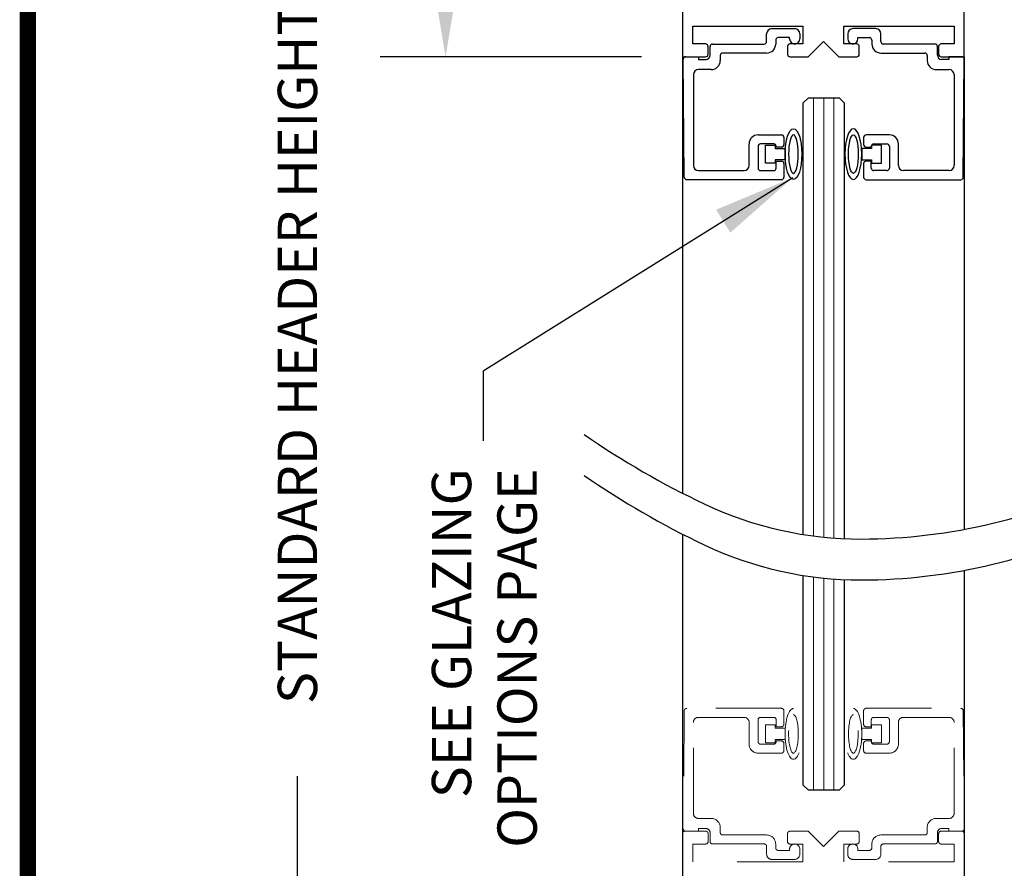
# Model space of a CAD drawing. Units: inches. Extents: x 0 to 16.5, y 0 to 10.5.
# Drawn here: x 0 to 1.5, y 3.7 to 5 of the extents above; entities that cross this region are included whole.
import ezdxf

# ---------------------------------------------------------------- set-up
doc = ezdxf.new("R2010")
doc.units = ezdxf.units.IN
doc.header["$MEASUREMENT"] = 0
doc.linetypes.add('HIDDEN2', pattern=[0.1875, 0.125, -0.0625])
doc.layers.add('DIMENSIONS', color=7, linetype='Continuous')
doc.layers.add('TITLE', color=7, linetype='Continuous')
doc.styles.add('Arial', font='arial.ttf')
doc.styles.get("Standard").update_dxf_attribs({"font": 'arial.ttf'})
doc.dimstyles.new('ARCHITECTURAL', dxfattribs={"dimtxt": 0.06, "dimasz": 0.125, "dimexe": 0.1, "dimexo": 0.0625, "dimgap": 0.0625, "dimtad": 0, "dimtih": 1, "dimtoh": 1, "dimdec": 4, "dimzin": 0, "dimdsep": 46, "dimlunit": 4, "dimtxsty": 'Arial', "dimcen": 0.0625, "dimclrd": 5, "dimclre": 5, "dimadec": 0, "dimazin": 0, "dimtfac": 1, "dimtdec": 4, "dimtofl": 0, "dimtmove": 1, "dimatfit": 3, "dimfxl": 1, "dimfrac": 2, "dimtolj": 1, "dimtzin": 0, "dimarcsym": 0})

# ---------------------------------------------------------------- blocks, each defined once
blk = doc.blocks.new('broken')
for centre, radius, start, end in [((4.6738, 4.3419), 5.1753, 145.28355, 154.66381), ((4.9238, 4.3419), 5.1753, 145.28355, 154.66381), ((2.011, 5.6026), 2.2291, 154.66381, 180.07562), ((2.261, 5.6026), 2.2291, 154.66381, 180.07562), ((3.2144, 5.6042), 3.4325, 180.07562, 207.1661), ((3.4644, 5.6042), 3.4325, 180.07562, 207.1661), ((-3.1377, 2.3444), 3.7072, 1.11698, 27.1661), ((-2.8877, 2.3444), 3.7072, 1.11698, 27.1661), ((-3.4879, 2.3376), 4.0575, 349.48481, 1.11698), ((-3.2379, 2.3376), 4.0575, 349.48481, 1.11698), ((-6.3344, 2.866), 6.9526, 335.65604, 349.48481), ((-6.0844, 2.866), 6.9526, 335.65604, 349.48481)]:
    blk.add_arc(centre, radius, start, end)
blk = doc.blocks.new('*D52')
at = {"layer": 'Defpoints', "color": 0, "transparency": 16777216}
for p in [(0.637, 6.3061), (0.9983, 6.3061), (0.9983, 4.9467)]:
    blk.add_point(p, dxfattribs=at)
at = {"layer": 'DIMENSIONS', "color": 5, "lineweight": -2, "transparency": 16777216}
for p, q in [((0.9358, 6.3061), (0.537, 6.3061)), ((0.637, 6.1811), (0.637, 5.8203)), ((0.637, 5.0717), (0.637, 5.434)), ((0.9358, 4.9467), (0.537, 4.9467))]:
    blk.add_line(p, q, dxfattribs=at)
at = {"layer": 'DIMENSIONS', "color": 5, "transparency": 16777216}
for points in [[(0.6162, 6.1811), (0.6578, 6.1811), (0.637, 6.3061)], [(0.6162, 5.0717), (0.6578, 5.0717), (0.637, 4.9467)]]:
    blk.add_solid(points, dxfattribs=at)
at = {"layer": 'DIMENSIONS', "color": 0, "transparency": 16777216, "insert": (0.637, 5.6271), "char_height": 0.06, "attachment_point": 5, "style": 'Arial', "bg_fill": 3, "box_fill_scale": 1.25, "bg_fill_color": 9, "bg_fill_true_color": 13158600, "bg_fill_transparency": 0}
blk.add_mtext('\\A1;5 7/16"\\P [138]\\PTYP.', dxfattribs=at)
blk = doc.blocks.new('*D54')
at = {"layer": 'Defpoints', "color": 0, "transparency": 16777216}
for p in [(0.9983, 8.1989), (0.4111, 1.1913), (0.9983, 1.1913)]:
    blk.add_point(p, dxfattribs=at)
at = {"layer": 'DIMENSIONS', "color": 5, "lineweight": -2, "transparency": 16777216}
for p, q in [((0.9358, 8.1989), (0.3111, 8.1989)), ((0.4111, 8.0739), (0.4111, 5.5411)), ((0.4111, 1.3163), (0.4111, 3.8491)), ((0.9358, 1.1913), (0.3111, 1.1913))]:
    blk.add_line(p, q, dxfattribs=at)
at = {"layer": 'DIMENSIONS', "color": 5, "transparency": 16777216}
for points in [[(0.3902, 8.0739), (0.4319, 8.0739), (0.4111, 8.1989)], [(0.3902, 1.3163), (0.4319, 1.3163), (0.4111, 1.1913)]]:
    blk.add_solid(points, dxfattribs=at)
at = {"layer": 'DIMENSIONS', "color": 0, "transparency": 16777216, "insert": (0.4111, 4.6951), "char_height": 0.06, "attachment_point": 5, "rotation": 90, "style": 'Arial'}
blk.add_mtext('\\A1;STANDARD HEADER HEIGHT 92" [2337]', dxfattribs=at)

msp = doc.modelspace()

# ---------------------------------------------------------------- linework, layer by layer
at = {"color": 0, "linetype": 'Continuous', "lineweight": -2}
for p, q in [((0.9982902, 6.3060547), (0.9982902, 4.9466793)), ((1.4279778, 4.9466793), (1.4279778, 6.3060547)), ((1.0139152, 4.9662106), (1.0139152, 4.9935543)), ((1.0139152, 4.9935543), (1.181884, 4.9935543)), ((1.1343908, 4.9896793), (1.1693908, 4.9896793)), ((1.181884, 4.9935543), (1.181884, 4.9662106)), ((1.244384, 4.9662106), (1.244384, 4.9935543)), ((1.244384, 4.9935543), (1.4123528, 4.9935543)), ((1.2930107, 4.9896793), (1.2580106, 4.9896793)), ((1.4123528, 4.9935543), (1.4123528, 4.9662106)), ((1.1266408, 4.9699293), (1.1266408, 4.9819293)), ((1.1403908, 4.9721793), (1.1403908, 4.9661793)), ((1.1616408, 4.9759293), (1.1441408, 4.9759293)), ((1.1616408, 4.9739293), (1.1616408, 4.9759293)), ((1.1771408, 4.9819293), (1.1771408, 4.9739293)), ((1.2502606, 4.9819293), (1.2502606, 4.9739293)), ((1.2657607, 4.9739293), (1.2657607, 4.9759293)), ((1.2657607, 4.9759293), (1.2832607, 4.9759293)), ((1.2870107, 4.9721793), (1.2870107, 4.9661793)), ((1.3007607, 4.9699293), (1.3007607, 4.9819293)), ((1.0336027, 4.9662106), (1.0139152, 4.9662106)), ((1.0373527, 4.9504293), (1.0373527, 4.9624606)), ((1.0403908, 4.9489293), (1.0403908, 4.9624293)), ((1.0441408, 4.9661793), (1.1228908, 4.9661793)), ((1.1584465, 4.9624606), (1.1584465, 4.9504293)), ((1.181884, 4.9662106), (1.1621965, 4.9662106)), ((1.1896965, 4.9466793), (1.213134, 4.9701168)), ((1.213134, 4.9701168), (1.2365715, 4.9466793)), ((1.2640715, 4.9662106), (1.244384, 4.9662106)), ((1.2678215, 4.9504293), (1.2678215, 4.9624606)), ((1.3832607, 4.9661793), (1.3045107, 4.9661793)), ((1.3870107, 4.9489293), (1.3870107, 4.9624293)), ((1.3889153, 4.9624606), (1.3889153, 4.9504293)), ((1.4123528, 4.9662106), (1.3926653, 4.9662106)), ((0.9982902, 4.9466793), (1.0336027, 4.9466793)), ((1.0009946, 4.7628965), (0.9994238, 4.9428966)), ((1.0031736, 4.9466793), (1.0228908, 4.9466793)), ((1.0228908, 4.9466793), (1.0228908, 4.9426793)), ((1.0228908, 4.9426793), (1.0341408, 4.9426793)), ((1.0558908, 4.9486793), (1.0558908, 4.9409293)), ((1.1266408, 4.9524293), (1.0596408, 4.9524293)), ((1.1621965, 4.9466793), (1.1896965, 4.9466793)), ((1.2365715, 4.9466793), (1.2640715, 4.9466793)), ((1.3007607, 4.9524293), (1.3677607, 4.9524293)), ((1.3715107, 4.9486793), (1.3715107, 4.9409293)), ((1.3926653, 4.9466793), (1.4279778, 4.9466793)), ((1.4045107, 4.9426793), (1.3932607, 4.9426793)), ((1.4242278, 4.9466793), (1.4045107, 4.9466793)), ((1.4045107, 4.9466793), (1.4045107, 4.9426793)), ((1.4264068, 4.7628965), (1.4279777, 4.9428966)), ((1.0421408, 4.9271793), (1.0226408, 4.9271793)), ((1.3852607, 4.9271793), (1.4047607, 4.9271793)), ((1.0148907, 4.9194293), (1.0148907, 4.7806793)), ((1.4125107, 4.9194293), (1.4125107, 4.7806793)), ((1.1136408, 4.8275543), (1.1491408, 4.8275543)), ((1.1528908, 4.8238043), (1.1528908, 4.8126793)), ((1.2745107, 4.8238043), (1.2745107, 4.8126793)), ((1.3137607, 4.8275543), (1.2782607, 4.8275543)), ((1.0998908, 4.7806793), (1.0998908, 4.8138043)), ((1.1136408, 4.8100543), (1.1136408, 4.7766793)), ((1.1373908, 4.8138043), (1.1173908, 4.8138043)), ((1.1411408, 4.8089293), (1.1411408, 4.8100543)), ((1.1491408, 4.8089293), (1.1411408, 4.8089293)), ((1.2782607, 4.8089293), (1.2862607, 4.8089293)), ((1.2862607, 4.8089293), (1.2862607, 4.8100543)), ((1.2900107, 4.8138043), (1.3100107, 4.8138043)), ((1.3137607, 4.8100543), (1.3137607, 4.7766793)), ((1.3275107, 4.7806793), (1.3275107, 4.8138043)), ((1.1411408, 4.7766793), (1.1411408, 4.7874293)), ((1.1411408, 4.7874293), (1.1491408, 4.7874293)), ((1.1528908, 4.7836793), (1.1528908, 4.7629293)), ((1.2745107, 4.7836793), (1.2745107, 4.7629293)), ((1.2862607, 4.7874293), (1.2782607, 4.7874293)), ((1.2862607, 4.7766793), (1.2862607, 4.7874293)), ((1.0226408, 4.7729293), (1.0921408, 4.7729293)), ((1.1173908, 4.7729293), (1.1373908, 4.7729293)), ((1.3100107, 4.7729293), (1.2900107, 4.7729293)), ((1.4047607, 4.7729293), (1.3352607, 4.7729293)), ((1.1491408, 4.7591793), (1.0047445, 4.7591793)), ((1.2782607, 4.7591793), (1.422657, 4.7591793))]:
    msp.add_line(p, q, dxfattribs=at)
at = {"color": 0, "lineweight": -2}
for p, q in [((0.9982902, 4.9466793), (0.9982902, 4.2807579)), ((1.4279778, 4.9466793), (1.4279778, 4.2255336)), ((1.1824507, 4.8763668), (1.1902632, 4.8841793)), ((1.1902632, 4.8841793), (1.2371382, 4.8841793)), ((1.2371382, 4.8841793), (1.2449507, 4.8763668)), ((1.1246635, 4.7844293), (1.1246635, 4.8119293)), ((1.1246635, 4.8119293), (1.1396635, 4.8119293)), ((1.1396635, 4.8119293), (1.1396635, 4.8069293)), ((1.1396635, 4.8069293), (1.1546215, 4.8069293)), ((1.1546215, 4.8069293), (1.1546215, 4.7894293)), ((1.2866045, 4.8069293), (1.2716466, 4.8069293)), ((1.2716466, 4.8069293), (1.2716466, 4.7894293)), ((1.3016045, 4.8119293), (1.2866045, 4.8119293)), ((1.2866045, 4.8119293), (1.2866045, 4.8069293)), ((1.3016045, 4.7844293), (1.3016045, 4.8119293)), ((1.1396635, 4.7844293), (1.1246635, 4.7844293)), ((1.1396635, 4.7894293), (1.1396635, 4.7844293)), ((1.1546215, 4.7894293), (1.1396635, 4.7894293)), ((1.2716466, 4.7894293), (1.2866045, 4.7894293)), ((1.2866045, 4.7894293), (1.2866045, 4.7844293)), ((1.2866045, 4.7844293), (1.3016045, 4.7844293))]:
    msp.add_line(p, q, dxfattribs=at)
at = {"color": 0, "lineweight": 0}
for p, q in [((1.1980757, 4.2154716), (1.1980757, 4.8841793)), ((1.2137007, 4.2136602), (1.2137007, 4.8841793)), ((1.2293257, 4.2122937), (1.2293257, 4.8841793)), ((1.1980757, 3.8274422), (1.1980757, 4.1529716)), ((1.2137007, 3.8274422), (1.2137007, 4.1511602)), ((1.2293257, 3.8274422), (1.2293257, 4.1497937))]:
    msp.add_line(p, q, dxfattribs=at)
for p, q in [((1.1824507, 4.2177324), (1.1824507, 4.8763668)), ((1.2449507, 4.8763668), (1.2449507, 4.211369)), ((0.9982857, 4.2182602), (0.9983016, 2.7019587)), ((1.1824507, 3.8352547), (1.1824507, 4.1552324)), ((1.2449507, 4.148869), (1.2449507, 3.8352547)), ((1.1902632, 3.8274422), (1.1824507, 3.8352547)), ((1.2449507, 3.8352547), (1.2371382, 3.8274422)), ((1.2371382, 3.8274422), (1.1902632, 3.8274422))]:
    msp.add_line(p, q)
at = {"lineweight": -3}
msp.add_line((1.4279575, 4.1630298), (1.4279946, 2.6467433), dxfattribs=at)
at = {"color": 7, "linetype": 'HIDDEN2', "lineweight": 0, "ltscale": 0.5}
for p, q in [((1.1491408, 3.9524422), (1.0047445, 3.9524422)), ((1.2782607, 3.9524422), (1.422657, 3.9524422)), ((1.0009946, 3.9487249), (0.9994238, 3.7687249)), ((1.0226408, 3.9386922), (1.0921408, 3.9386922)), ((1.1136408, 3.9015672), (1.1136408, 3.9349422)), ((1.1173908, 3.9386922), (1.1373908, 3.9386922)), ((1.1411408, 3.9349422), (1.1411408, 3.9241922)), ((1.1528908, 3.9279422), (1.1528908, 3.9486922)), ((1.2745107, 3.9279422), (1.2745107, 3.9486922)), ((1.2862607, 3.9349422), (1.2862607, 3.9241922)), ((1.3100107, 3.9386922), (1.2900107, 3.9386922)), ((1.3137607, 3.9015672), (1.3137607, 3.9349422)), ((1.4047607, 3.9386922), (1.3352607, 3.9386922)), ((1.4264068, 3.9487249), (1.4279777, 3.7687249)), ((1.0148907, 3.7921922), (1.0148907, 3.9309422)), ((1.0998908, 3.9309422), (1.0998908, 3.8978172)), ((1.1411408, 3.9241922), (1.1491408, 3.9241922)), ((1.2862607, 3.9241922), (1.2782607, 3.9241922)), ((1.3275107, 3.9309422), (1.3275107, 3.8978172)), ((1.4125107, 3.7921922), (1.4125107, 3.9309422)), ((1.1373908, 3.8978172), (1.1173908, 3.8978172)), ((1.1491408, 3.9026922), (1.1411408, 3.9026922)), ((1.1411408, 3.9026922), (1.1411408, 3.9015672)), ((1.1528908, 3.8878172), (1.1528908, 3.8989422)), ((1.2745107, 3.8878172), (1.2745107, 3.8989422)), ((1.2782607, 3.9026922), (1.2862607, 3.9026922)), ((1.2862607, 3.9026922), (1.2862607, 3.9015672)), ((1.2900107, 3.8978172), (1.3100107, 3.8978172)), ((1.1136408, 3.8840672), (1.1491408, 3.8840672)), ((1.3137607, 3.8840672), (1.2782607, 3.8840672)), ((1.0421408, 3.7844422), (1.0226408, 3.7844422)), ((1.3852607, 3.7844422), (1.4047607, 3.7844422)), ((1.0228908, 3.7649422), (1.0228908, 3.7689422)), ((1.0228908, 3.7689422), (1.0341408, 3.7689422)), ((1.0558908, 3.7629422), (1.0558908, 3.7706922)), ((1.3715107, 3.7629422), (1.3715107, 3.7706922)), ((1.4045107, 3.7689422), (1.3932607, 3.7689422)), ((1.4045107, 3.7649422), (1.4045107, 3.7689422)), ((0.9982902, 3.7611922), (0.9982902, 3.3311921)), ((1.0336027, 3.7649422), (1.0020402, 3.7649422)), ((1.0031736, 3.7649422), (1.0228908, 3.7649422)), ((1.0373527, 3.7491609), (1.0373527, 3.7611922)), ((1.0403908, 3.7626922), (1.0403908, 3.7491922)), ((1.1266408, 3.7591922), (1.0596408, 3.7591922)), ((1.1584465, 3.7611922), (1.1584465, 3.7491609)), ((1.1896965, 3.7649422), (1.1621965, 3.7649422)), ((1.213134, 3.7415047), (1.1896965, 3.7649422)), ((1.2365715, 3.7649422), (1.213134, 3.7415047)), ((1.2640715, 3.7649422), (1.2365715, 3.7649422)), ((1.2678215, 3.7491609), (1.2678215, 3.7611922)), ((1.3007607, 3.7591922), (1.3677607, 3.7591922)), ((1.3870107, 3.7626922), (1.3870107, 3.7491922)), ((1.3889153, 3.7611922), (1.3889153, 3.7491609)), ((1.4242278, 3.7649422), (1.3926653, 3.7649422)), ((1.4242278, 3.7649422), (1.4045107, 3.7649422)), ((1.4279778, 3.3311921), (1.4279778, 3.7611922)), ((1.0139152, 3.7180672), (1.0139152, 3.7454109)), ((1.0139152, 3.7454109), (1.0336027, 3.7454109)), ((1.0441408, 3.7454422), (1.1228908, 3.7454422)), ((1.1266408, 3.7416922), (1.1266408, 3.7296922)), ((1.1403908, 3.7394422), (1.1403908, 3.7454422)), ((1.1621965, 3.7454109), (1.181884, 3.7454109)), ((1.181884, 3.7454109), (1.181884, 3.7180672)), ((1.244384, 3.7180672), (1.244384, 3.7454109)), ((1.244384, 3.7454109), (1.2640715, 3.7454109)), ((1.2870107, 3.7394422), (1.2870107, 3.7454422)), ((1.3007607, 3.7416922), (1.3007607, 3.7296922)), ((1.3832607, 3.7454422), (1.3045107, 3.7454422)), ((1.3926653, 3.7454109), (1.4123528, 3.7454109)), ((1.4123528, 3.7454109), (1.4123528, 3.7180672)), ((1.1616408, 3.7356922), (1.1441408, 3.7356922)), ((1.1616408, 3.7376922), (1.1616408, 3.7356922)), ((1.1771408, 3.7296922), (1.1771408, 3.7376922)), ((1.2502606, 3.7296922), (1.2502606, 3.7376922)), ((1.2657607, 3.7376922), (1.2657607, 3.7356922)), ((1.2657607, 3.7356922), (1.2832607, 3.7356922)), ((1.181884, 3.7180672), (1.0139152, 3.7180672)), ((1.1343908, 3.7219422), (1.1693908, 3.7219422)), ((1.4123528, 3.7180672), (1.244384, 3.7180672)), ((1.2930107, 3.7219422), (1.2580106, 3.7219422))]:
    msp.add_line(p, q, dxfattribs=at)
at = {"linetype": 'HIDDEN2', "lineweight": 0, "ltscale": 0.5}
for p, q in [((1.1396635, 3.9271922), (1.1246635, 3.9271922)), ((1.1246635, 3.9271922), (1.1246635, 3.8996922)), ((1.1396635, 3.9221922), (1.1396635, 3.9271922)), ((1.1546215, 3.9221922), (1.1396635, 3.9221922)), ((1.1546215, 3.9046922), (1.1546215, 3.9221922)), ((1.2716466, 3.9046922), (1.2716466, 3.9221922)), ((1.2716466, 3.9221922), (1.2866045, 3.9221922)), ((1.2866045, 3.9221922), (1.2866045, 3.9271922)), ((1.2866045, 3.9271922), (1.3016045, 3.9271922)), ((1.3016045, 3.9271922), (1.3016045, 3.8996922)), ((1.1396635, 3.8996922), (1.1396635, 3.9046922)), ((1.1396635, 3.9046922), (1.1546215, 3.9046922)), ((1.2866045, 3.9046922), (1.2716466, 3.9046922)), ((1.2866045, 3.8996922), (1.2866045, 3.9046922)), ((1.1246635, 3.8996922), (1.1396635, 3.8996922)), ((1.3016045, 3.8996922), (1.2866045, 3.8996922))]:
    msp.add_line(p, q, dxfattribs=at)
at = {"color": 0, "linetype": 'Continuous', "lineweight": -2}
for centre, radius, start, end in [((1.1343908, 4.9819293), 0.00775, 90, 180), ((1.1693908, 4.9819293), 0.00775, 0, 90), ((1.2580106, 4.9819293), 0.00775, 90, 180), ((1.2930107, 4.9819293), 0.00775, 0, 90), ((1.1441408, 4.9721793), 0.00375, 90, 180), ((1.1693908, 4.9739293), 0.00775, 180, 360), ((1.2580106, 4.9739293), 0.00775, 180, 0), ((1.2832607, 4.9721793), 0.00375, 0, 90), ((1.0336027, 4.9624606), 0.00375, 0, 90), ((1.0441408, 4.9624293), 0.00375, 90, 180), ((1.1228908, 4.9699293), 0.00375, 270, 0), ((1.1266408, 4.9661793), 0.01375, 270, 0), ((1.1621965, 4.9624606), 0.00375, 90, 180), ((1.2640715, 4.9624606), 0.00375, 0, 90), ((1.3007607, 4.9661793), 0.01375, 180, 270), ((1.3045107, 4.9699293), 0.00375, 180, 270), ((1.3832607, 4.9624293), 0.00375, 0, 90), ((1.3926653, 4.9624606), 0.00375, 90, 180), ((1.0031736, 4.9429293), 0.00375, 90, 180.5), ((1.0336027, 4.9504293), 0.00375, 270, 0), ((1.0341408, 4.9489293), 0.00625, 270, 0), ((1.0421408, 4.9409293), 0.01375, 270, 0), ((1.0596408, 4.9486793), 0.00375, 90, 180), ((1.1621965, 4.9504293), 0.00375, 180, 270), ((1.2640715, 4.9504293), 0.00375, 270, 0), ((1.3677607, 4.9486793), 0.00375, 0, 90), ((1.3852607, 4.9409293), 0.01375, 180, 270), ((1.3932607, 4.9489293), 0.00625, 180, 270), ((1.3926653, 4.9504293), 0.00375, 180, 270), ((1.4242278, 4.9429293), 0.00375, 359.5, 90), ((1.0226408, 4.9194293), 0.00775, 90, 180), ((1.4047607, 4.9194293), 0.00775, 0, 90), ((1.1136408, 4.8138043), 0.01375, 90, 180), ((1.1491408, 4.8238043), 0.00375, 0, 90), ((1.2782607, 4.8238043), 0.00375, 90, 180), ((1.3137607, 4.8138043), 0.01375, 0, 90), ((1.1173908, 4.8100543), 0.00375, 90, 180), ((1.1373908, 4.8100543), 0.00375, 0, 90), ((1.1491408, 4.8126793), 0.00375, 270, 0), ((1.2782607, 4.8126793), 0.00375, 180, 270), ((1.2900107, 4.8100543), 0.00375, 90, 180), ((1.3100107, 4.8100543), 0.00375, 0, 90), ((1.0226408, 4.7806793), 0.00775, 180, 270), ((1.0921408, 4.7806793), 0.00775, 270, 0), ((1.1173908, 4.7766793), 0.00375, 180, 270), ((1.1373908, 4.7766793), 0.00375, 270, 0), ((1.1491408, 4.7836793), 0.00375, 0, 90), ((1.2782607, 4.7836793), 0.00375, 90, 180), ((1.2900107, 4.7766793), 0.00375, 180, 270), ((1.3100107, 4.7766793), 0.00375, 270, 0), ((1.3352607, 4.7806793), 0.00775, 180, 270), ((1.4047607, 4.7806793), 0.00775, 270, 0), ((1.0047445, 4.7629293), 0.00375, 180.5, 270), ((1.1491408, 4.7629293), 0.00375, 270, 0), ((1.2782607, 4.7629293), 0.00375, 180, 270), ((1.422657, 4.7629293), 0.00375, 270, 359.5)]:
    msp.add_arc(centre, radius, start, end, dxfattribs=at)
at = {"color": 7, "linetype": 'HIDDEN2', "lineweight": 0, "ltscale": 0.5}
for centre, radius, start, end in [((1.0047445, 3.9486922), 0.00375, 90, 179.5), ((1.1491408, 3.9486922), 0.00375, 0, 90), ((1.2782607, 3.9486922), 0.00375, 90, 180), ((1.422657, 3.9486922), 0.00375, 0.5, 90), ((1.0226408, 3.9309422), 0.00775, 90, 180), ((1.0921408, 3.9309422), 0.00775, 0, 90), ((1.1173908, 3.9349422), 0.00375, 90, 180), ((1.1373908, 3.9349422), 0.00375, 0, 90), ((1.2900107, 3.9349422), 0.00375, 90, 180), ((1.3100107, 3.9349422), 0.00375, 0, 90), ((1.3352607, 3.9309422), 0.00775, 90, 180), ((1.4047607, 3.9309422), 0.00775, 0, 90), ((1.1491408, 3.9279422), 0.00375, 270, 0), ((1.2782607, 3.9279422), 0.00375, 180, 270), ((1.1136408, 3.8978172), 0.01375, 180, 270), ((1.1173908, 3.9015672), 0.00375, 180, 270), ((1.1373908, 3.9015672), 0.00375, 270, 0), ((1.1491408, 3.8989422), 0.00375, 0, 90), ((1.2782607, 3.8989422), 0.00375, 90, 180), ((1.2900107, 3.9015672), 0.00375, 180, 270), ((1.3100107, 3.9015672), 0.00375, 270, 0), ((1.3137607, 3.8978172), 0.01375, 270, 0), ((1.1491408, 3.8878172), 0.00375, 270, 0), ((1.2782607, 3.8878172), 0.00375, 180, 270), ((1.0226408, 3.7921922), 0.00775, 180, 270), ((1.0421408, 3.7706922), 0.01375, 0, 90), ((1.3852607, 3.7706922), 0.01375, 90, 180), ((1.4047607, 3.7921922), 0.00775, 270, 0), ((1.0341408, 3.7626922), 0.00625, 0, 90), ((1.3932607, 3.7626922), 0.00625, 90, 180), ((1.0020402, 3.7611922), 0.00375, 90, 180), ((1.0031736, 3.7686922), 0.00375, 179.5, 270), ((1.0336027, 3.7611922), 0.00375, 0, 90), ((1.0596408, 3.7629422), 0.00375, 180, 270), ((1.1266408, 3.7454422), 0.01375, 0, 90), ((1.1621965, 3.7611922), 0.00375, 90, 180), ((1.2640715, 3.7611922), 0.00375, 0, 90), ((1.3007607, 3.7454422), 0.01375, 90, 180), ((1.3677607, 3.7629422), 0.00375, 270, 0), ((1.3926653, 3.7611922), 0.00375, 90, 180), ((1.4242278, 3.7686922), 0.00375, 270, 0.5), ((1.4242278, 3.7611922), 0.00375, 0, 90), ((1.0336027, 3.7491609), 0.00375, 270, 0), ((1.0441408, 3.7491922), 0.00375, 180, 270), ((1.1228908, 3.7416922), 0.00375, 0, 90), ((1.1441408, 3.7394422), 0.00375, 180, 270), ((1.1621965, 3.7491609), 0.00375, 180, 270), ((1.1693908, 3.7376922), 0.00775, 0, 180), ((1.2580106, 3.7376922), 0.00775, 360, 180), ((1.2640715, 3.7491609), 0.00375, 270, 0), ((1.2832607, 3.7394422), 0.00375, 270, 0), ((1.3045107, 3.7416922), 0.00375, 90, 180), ((1.3832607, 3.7491922), 0.00375, 270, 0), ((1.3926653, 3.7491609), 0.00375, 180, 270), ((1.1343908, 3.7296922), 0.00775, 180, 270), ((1.1693908, 3.7296922), 0.00775, 270, 0), ((1.2580106, 3.7296922), 0.00775, 180, 270), ((1.2930107, 3.7296922), 0.00775, 270, 0)]:
    msp.add_arc(centre, radius, start, end, dxfattribs=at)
at = {"color": 0, "lineweight": -2}
msp.add_ellipse((1.1674474, 4.7981793), major_axis=(0, -0.0387008), ratio=0.3314121, dxfattribs=at)
at = {"color": 0, "lineweight": -2, "extrusion": (0, 0, -1)}
msp.add_ellipse((1.2588207, 4.7981793), major_axis=(0, 0.0387008), ratio=0.3314121, start_param=3.141592654, end_param=9.424777961, dxfattribs=at)
msp.add_ellipse((1.1674474, 4.7981793), major_axis=(0, -0.0294115), ratio=0.250320691, dxfattribs=at)
at = {"color": 0, "lineweight": -2}
msp.add_ellipse((1.2588207, 4.7981793), major_axis=(0, 0.0294115), ratio=0.250320691, start_param=3.141592654, end_param=9.424777961, dxfattribs=at)
at = {"linetype": 'HIDDEN2', "lineweight": 0, "ltscale": 0.5, "extrusion": (0, 0, -1)}
for centre, major_axis, ratio in [((1.1674474, 3.9134422), (0, 0.0387008), 0.3314121), ((1.2588207, 3.9134422), (0, 0.0294115), 0.250320691)]:
    msp.add_ellipse(centre, major_axis=major_axis, ratio=ratio, dxfattribs=at)
at = {"linetype": 'HIDDEN2', "lineweight": 0, "ltscale": 0.5}
for centre, major_axis, ratio in [((1.2588207, 3.9134422), (0, 0.0387008), 0.3314121), ((1.1674474, 3.9134422), (0, 0.0294115), 0.250320691)]:
    msp.add_ellipse(centre, major_axis=major_axis, ratio=ratio, dxfattribs=at)
at = {"layer": 'TITLE', "color": 150, "linetype": 'Continuous', "const_width": 0.025}
msp.add_lwpolyline([(16.5, 0), (16.5, 10.45), (0, 10.45), (0, 0)], close=True, dxfattribs=at)

# ---------------------------------------------------------------- block references
at = {"xscale": 0.2500000645144401, "yscale": 0.2500000645144401, "zscale": 0.2500000645144401, "rotation": 90.00000000000003}
msp.add_blockref('broken', (2.6707086, 4.2028294), dxfattribs=at)

# ---------------------------------------------------------------- texts
at = {"layer": 'DIMENSIONS', "color": 0, "insert": (0.6160532, 4.3184546), "char_height": 0.06, "attachment_point": 3, "rotation": 90}
msp.add_mtext_dynamic_manual_height_columns('SEE GLAZING\\POPTIONS PAGE', width=1.114182528, gutter_width=0.9999386, heights=[0], dxfattribs=at)

# ---------------------------------------------------------------- leaders
at = {"layer": 'DIMENSIONS'}
msp.add_leader([(1.1663517, 4.7621764), (0.694488, 4.4670492), (0.694488, 4.360818)], dimstyle='ARCHITECTURAL', override={"dimscale": 0.999939, "dimgap": 0.0625, "dimtad": 0}, dxfattribs=at)

# ---------------------------------------------------------------- next in the draw order: dimensions: what is measured, and where the dimension line sits
dim = msp.add_linear_dim(base=(0.6370136, 6.3060559), p1=(0.9982902, 4.9466814), p2=(0.9982902, 6.3060559), angle=90, text='<>\\PTYP.', dimstyle='ARCHITECTURAL', override={"dimlfac": 4.000002, "dimpost": '\\X', "dimfxl": 0.0625, "dimtfill": 1, "dimtfillclr": 256}, dxfattribs=at)
dim.commit()
dim.dimension.update_dxf_attribs({"geometry": '*D52', "text_midpoint": (0.6370136, 5.6271176), "dimtype": 160})

# ---------------------------------------------------------------- next in the draw order: dimensions: what is measured, and where the dimension line sits
dim = msp.add_linear_dim(base=(0.4110621, 1.1913433), p1=(0.9982902, 8.1988969), p2=(0.9983164, 1.1913433), angle=90, text='STANDARD HEADER HEIGHT 92" [2337]', dimstyle='ARCHITECTURAL', override={"dimlfac": 1, "dimpost": '\\X'}, dxfattribs=at)
dim.commit()
dim.dimension.update_dxf_attribs({"geometry": '*D54', "text_midpoint": (0.4110621, 4.6951201), "text_rotation": 90})

doc.saveas('drawing.dxf')
